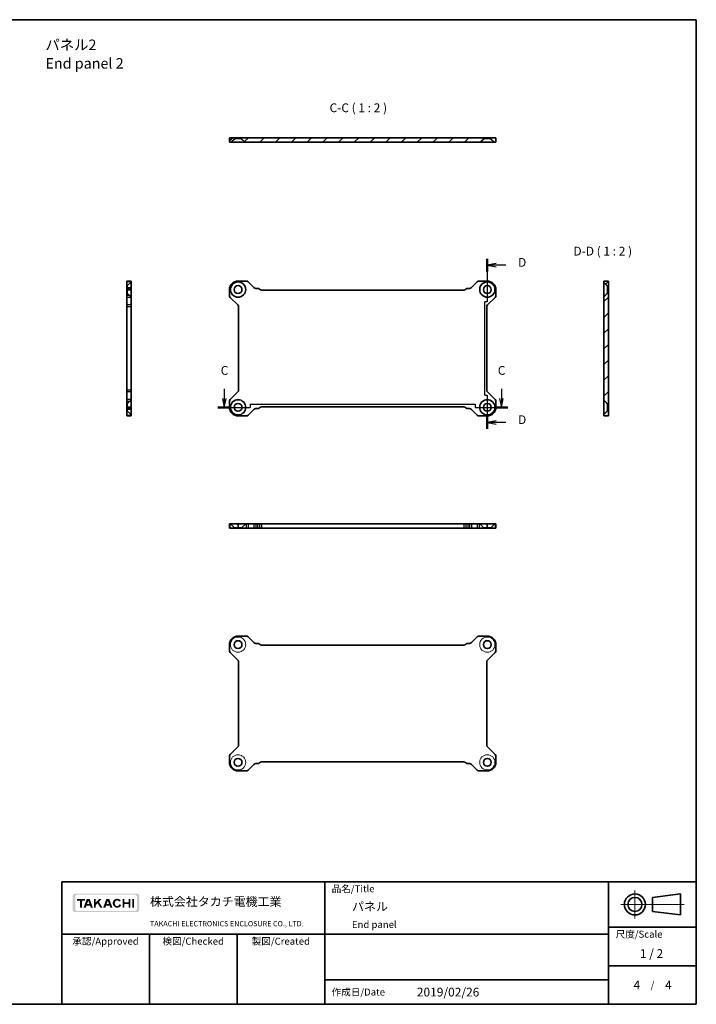
# Model space of a CAD drawing. Units: millimetres. Extents: x 36 to 4172, y 20 to 863.
# Drawn here: x 3786 to 4172, y 20 to 582 of the extents above; entities that cross this region are included whole.
import ezdxf
from ezdxf.enums import TextEntityAlignment as Align

# ---------------------------------------------------------------- set-up
doc = ezdxf.new("R2010")
doc.units = ezdxf.units.MM
doc.header["$LTSCALE"] = 2.5
for name, color, linetype, lineweight in [('Border (ISO)', 7, 'Continuous', 35), ('Hatch (ISO)', 1, 'Continuous', 18), ('Hidden (ISO)', 7, 'Continuous', 18), ('Hidden Narrow (ISO)', 7, 'Continuous', 18), ('Section Line (ISO)', 7, 'Continuous', 25), ('Symbol (ISO)', 7, 'Continuous', 18), ('Title (ISO)', 7, 'Continuous', 35), ('Visible (ISO)', 7, 'Continuous', 35), ('Visible Narrow (ISO)', 7, 'Continuous', 25)]:
    doc.layers.add(name, color=color, linetype=linetype, lineweight=lineweight)
doc.styles.add('Note Text (TK)', font='txt')
doc.styles.add('文字スタイル67', font='arial.ttf')
pattern_1 = [(45, (3360.75, 4.000000000000113), (-4.490128060534576, 4.490128060534576), [])]

# ---------------------------------------------------------------- blocks, each defined once
blk = doc.blocks.new('図面枠 tk図枠')
at = {"layer": 'Border (ISO)'}
for p, q in [((14.49999999999999, 289), (405.4999999999999, 289)), ((14.49999999999999, 289), (14.50000000000001, 8.000000000000007)), ((405.4999999999999, 289), (405.4999999999999, 8.000000000000007)), ((14.50000000000001, 8.000000000000007), (405.4999999999999, 8.000000000000007))]:
    blk.add_line(p, q, dxfattribs=at)
blk = doc.blocks.new('表題欄 tk表題欄')
at = {"layer": 'Hatch (ISO)'}
h = blk.add_hatch(color=256, dxfattribs=at)
edge = h.paths.add_edge_path(flags=0)
edge.add_arc((95.57537688673352, 236.2990653650367), 0.5958259999999996, 269.9999999999897, 360)
edge.add_line((96.17120288673351, 236.2990653650368), (96.17120288673348, 239.7107813650365))
edge.add_arc((95.5753768867335, 239.7107813650366), 0.5958259999999996, 0, 90.0000000000068)
edge.add_line((95.57537688673342, 240.3066073650366), (79.13710888673356, 240.3066073650366))
edge.add_arc((79.13710888673353, 239.7107813650366), 0.5958259999999996, 89.99999999999744, 180)
edge.add_line((78.54128288673353, 239.7107813650365), (78.54128288673331, 236.2990653650368))
edge.add_arc((79.13710888673332, 236.2990653650365), 0.5958259999999996, 180, 270.0000000000231)
edge.add_line((79.13710888673356, 235.7032393650365), (95.57537688673342, 235.7032393650367))
edge = h.paths.add_edge_path()
edge.add_line((77.83935088673357, 239.9556413650366), (77.83935088673357, 236.0542053650368))
edge.add_arc((78.54128288673346, 236.0542053650367), 0.7019319999998935, 180, 270.0000000000087)
edge.add_line((78.54128288673357, 235.3522733650368), (96.17120288673352, 235.3522733650368))
edge.add_arc((96.17120288673351, 236.0542053650367), 0.7019319999998921, 270, 360)
edge.add_line((96.8731348867334, 236.0542053650368), (96.87313488673352, 239.9556413650366))
edge.add_arc((96.1712028867336, 239.9556413650367), 0.7019319999998921, 0, 90.00000000000873)
edge.add_line((96.17120288673348, 240.6575733650367), (78.54128288673357, 240.6575733650366))
edge.add_arc((78.54128288673357, 239.9556413650366), 0.7019319999999984, 90, 180)
for points in [[(79.07181288673355, 239.1476033650369), (79.07181288673355, 238.6578833650367), (79.92066088673353, 238.6578833650367), (79.92066088673353, 236.6581933650368), (80.50832488673353, 236.6581933650368), (80.50832488673353, 238.6578833650367), (81.35717288673355, 238.6578833650367), (81.35717288673355, 239.1476033650369)], [(85.68407849525303, 236.6581933650368), (84.9434673993943, 237.8918698287545), (84.41792288673358, 237.3246628822781), (84.41792288673358, 236.6581933650368), (83.89555488673355, 236.6581933650368), (83.89555488673355, 239.1476033650369), (84.41792288673358, 239.1476033650369), (84.41792288673358, 238.0993979968839), (85.38913556809511, 239.1476033650369), (86.10696490847272, 239.1476033650369), (85.31925422435492, 238.2974470774499), (86.30334488673353, 236.6581933650368)], [(92.09142939614459, 239.1476033650369), (92.09142939614459, 236.6581933650368), (92.60971639614465, 236.6581933650368), (92.60971639614465, 237.6580383650368), (93.76872039614462, 237.6580383650368), (93.76872039614462, 236.6581933650368), (94.28700739614459, 236.6581933650368), (94.28700739614459, 239.1476033650369), (93.76872039614462, 239.1476033650369), (93.76872039614462, 238.1477583650367), (92.60971639614465, 238.1477583650367), (92.60971639614465, 239.1476033650369)], [(94.84202339614467, 239.1476033650369), (94.84202339614467, 236.6581933650368), (95.36439139614473, 236.6581933650368), (95.36439139614473, 239.1476033650369)]]:
    blk.add_hatch(color=256, dxfattribs=at).paths.add_polyline_path(points)
h = blk.add_hatch(color=256, dxfattribs=at)
h.paths.add_polyline_path([(82.59020695886475, 237.7110913650368), (81.95242681460243, 237.7110913650368), (82.27131688673356, 238.5794973650367)], flags=0)
h.paths.add_polyline_path([(82.77903014574996, 237.1968853650368), (81.76360362771717, 237.1968853650368), (81.56578886050404, 236.6581933650368), (80.94907288673355, 236.6581933650368), (81.86321688673357, 239.1476033650369), (82.67941688673353, 239.1476033650369), (83.59356088673351, 236.6581933650368), (82.97684491296302, 236.6581933650368)])
h = blk.add_hatch(color=256, dxfattribs=at)
h.paths.add_polyline_path([(87.52707281460246, 237.7110913650368), (88.16485295886469, 237.7110913650368), (87.84596288673359, 238.5794973650367)], flags=0)
h.paths.add_polyline_path([(87.14043486050403, 236.6581933650368), (87.3382496277172, 237.1968853650368), (88.35367614574989, 237.1968853650368), (88.551490912963, 236.6581933650368), (89.16820688673343, 236.6581933650368), (88.25406288673352, 239.1476033650369), (87.43786288673356, 239.1476033650369), (86.52371888673358, 236.6581933650368)])
h = blk.add_hatch(color=256, dxfattribs=at)
edge = h.paths.add_edge_path()
edge.add_arc((90.52309888673334, 237.9028983650369), 1.273272000000011, 38.55054079078439, 336.5820184016556)
edge.add_line((91.69149139614446, 237.3968543650369), (91.17255542714857, 237.6216113977801))
edge.add_ellipse((90.52309888673352, 237.9028983650369), major_axis=(0, -0.7998759999999119), ratio=0.8673469387756529, start_angle=128.5505407907963, end_angle=426.582018401653, ccw=False)
edge.add_line((91.09381514418376, 238.3576891122095), (91.51887237036831, 238.6964075050431))
at = {"layer": 'Title (ISO)'}
for p, q in [((74.70882392282105, 244.052739026017), (255.7088239228211, 244.052739026017)), ((74.70882392282105, 209.052739026017), (74.70882392282105, 244.052739026017)), ((149.7088239228211, 244.052739026017), (149.7088239228211, 209.052739026017)), ((230.7088239228211, 244.052739026017), (230.7088239228211, 209.052739026017)), ((255.7088239228211, 244.052739026017), (255.7088239228211, 209.052739026017)), ((243.2088239228211, 239.552739026017), (251.2088239228211, 240.5527390260171)), ((243.2088239228211, 239.552739026017), (243.2088239228211, 235.552739026017)), ((251.2088239228211, 234.552739026017), (251.2088239228211, 240.5527390260171)), ((243.2088239228211, 235.552739026017), (251.2088239228211, 234.552739026017)), ((230.7088239228211, 231.052739026017), (255.7088239228211, 231.052739026017)), ((74.70882392282105, 229.052739026017), (230.7088239228211, 229.052739026017)), ((99.70882392282108, 229.052739026017), (99.70882392282108, 209.052739026017)), ((124.708823922821, 229.052739026017), (124.708823922821, 209.052739026017)), ((230.7088239228211, 220.052739026017), (255.7088239228211, 220.052739026017)), ((149.7088239228211, 216.052739026017), (230.7088239228211, 216.052739026017)), ((255.7088239228211, 209.052739026017), (74.70882392282105, 209.052739026017))]:
    blk.add_line(p, q, dxfattribs=at)
at = {"layer": 'Title (ISO)', "color": 4, "linetype": 'Continuous', "lineweight": 18}
for p, q in [((238.2088239228211, 241.552739026017), (238.2088239228211, 233.552739026017)), ((252.2088239228211, 237.552739026017), (234.2088239228211, 237.552739026017))]:
    blk.add_line(p, q, dxfattribs=at)
at = {"layer": 'Title (ISO)'}
for radius in [3, 2]:
    blk.add_circle((238.2088239228211, 237.552739026017), radius, dxfattribs=at)
at = {"layer": 'Title (ISO)', "color": 1, "char_height": 2.000000029802322, "line_spacing_factor": 1.5, "style": 'Note Text (TK)'}
for s, insert, attachment_point in [('\\fＭＳ Ｐゴシック|b0|i0;\\H2.0000;品名/Title', (151.708823922821, 242.052739026017), 4), ('\\fＭＳ Ｐゴシック|b0|i0;\\H2.0000;承認/Approved', (87.20882392282108, 227.052739026017), 5), ('\\fＭＳ Ｐゴシック|b0|i0;\\H2.0000;検図/Checked', (112.208823922821, 227.052739026017), 5), ('\\fＭＳ Ｐゴシック|b0|i0;\\H2.0000;製図/Created', (137.2088239228211, 227.052739026017), 5), ('\\fＭＳ Ｐゴシック|b0|i0;\\H2.0000;尺度/Scale', (232.7088239228211, 229.052739026017), 4), ('\\fＭＳ Ｐゴシック|b0|i0;\\H2.0000;作成日/Date', (151.708823922821, 212.552739026017), 4)]:
    blk.add_mtext(s, dxfattribs=dict(at, insert=insert, attachment_point=attachment_point))
at = {"layer": 'Title (ISO)', "color": 7, "line_spacing_factor": 1.5, "style": 'Note Text (TK)'}
for s, insert, char_height, attachment_point in [('株式会社タカチ電機工業', (99.87313488673345, 238.052739026017), 2.5, 4), ('\\fArial|b0|i0;\\H1.4986;TAKACHI ELECTRONICS ENCLOSURE CO., LTD.', (99.87313488673342, 232.052739026017), 1.49859994649887, 4), ('\\fＭＳ Ｐゴシック|b0|i0;\\H2.0000;/', (243.2088239228211, 214.552739026017), 2.000000029802322, 5)]:
    blk.add_mtext(s, dxfattribs=dict(at, insert=insert, char_height=char_height, attachment_point=attachment_point))
at = {"layer": 'Title (ISO)', "color": 7}
for tag, p, height, style in [('<品名>_001', (157.5383693773665, 235.7459208441988), 2.5, 'Note Text (TK)'), ('<Title>_001', (157.4850858567313, 230.5520568828656), 2.000000029802322, '文字スタイル67'), ('<尺度>_001', (237.9957557410029, 222.2814322078352), 2.5, 'Note Text (TK)'), ('作成日_001', (175.6108125591847, 211.2814322078352), 2.5, 'Note Text (TK)'), ('<ページ_No.>_001', (237.9488807410029, 213.302739026017), 2.5, 'Note Text (TK)'), ('<総ページ数>_001', (246.7926307410029, 213.302739026017), 2.5, 'Note Text (TK)')]:
    blk.add_attdef(tag, p, '', height=height, dxfattribs=dict(at, style=style))
at = {"layer": 'Title (ISO)', "color": 7, "style": 'Note Text (TK)'}
blk.add_attdef('<承認>', text='', height=2.5, dxfattribs=at).set_placement((87.20882392282108, 217.052739026017), align=Align.MIDDLE_CENTER)
blk = doc.blocks.new('2dTransSection22')
at = {"layer": 'Section Line (ISO)', "linetype": 'Continuous'}
for p, q in [((270.8666044370811, 184.5668382691389), (270.8666044370819, 181.7449630973453)), ((349.9031265542478, 184.5668382691593), (349.9031265542485, 181.7449630973657)), ((270.3666044370818, 181.7449630973452), (270.8666044370825, 179.2449630973453)), ((270.8666044370819, 181.7449630973453), (270.8666044370825, 179.2449630973453)), ((270.8666044370825, 179.2449630973453), (271.3666044370818, 181.7449630973454)), ((278.2888488853823, 180.1206990286357), (278.2888488853823, 179.2449630973448)), ((278.2888488853823, 180.1206990286357), (342.3888488853836, 180.1206990286357)), ((342.3888488853836, 180.1206990286523), (342.3888488853836, 179.2449630973448)), ((349.4031265542485, 181.7449630973656), (349.9031265542492, 179.2449630973657)), ((349.9031265542485, 181.7449630973657), (349.9031265542492, 179.2449630973657)), ((349.9031265542492, 179.2449630973657), (350.4031265542485, 181.7449630973658)), ((269.0438715043265, 179.2449630973448), (278.2888488853823, 179.2449630973472)), ((342.3888488853836, 179.2449630973638), (351.7258594870052, 179.2449630973662))]:
    blk.add_line(p, q, dxfattribs=at)
at = {"layer": 'Section Line (ISO)', "linetype": 'Continuous', "lineweight": 50}
for p, q in [((269.0438715043265, 179.2449630973448), (272.6893373698386, 179.2449630973458)), ((348.0803936214932, 179.2449630973652), (351.7258594870052, 179.2449630973662))]:
    blk.add_line(p, q, dxfattribs=at)
at = {"layer": 'Section Line (ISO)', "char_height": 2.5, "attachment_point": 7, "style": 'Note Text (TK)'}
for insert in [(269.847914924157, 187.7449630973453), (348.8844370413237, 187.7449630973657)]:
    blk.add_mtext('C', dxfattribs=dict(at, insert=insert))
blk = doc.blocks.new('2dTransSection33')
at = {"layer": 'Section Line (ISO)', "linetype": 'Continuous'}
for p, q in [((345.1770345669806, 220.7444776207347), (345.1770345669838, 208.4692271660562)), ((347.6770345669809, 219.4387256909114), (345.1770345669811, 218.9387256909108)), ((347.6770345669811, 218.9387256909114), (345.1770345669811, 218.9387256909108)), ((345.1770345669811, 218.9387256909108), (347.6770345669811, 218.4387256909115)), ((350.4931177145684, 218.9387256909122), (347.6770345669811, 218.9387256909114)), ((344.4652202486011, 181.8692271660563), (344.4652202486011, 208.4692271660562)), ((345.1770345669932, 208.4692271660562), (344.4652202486011, 208.4692271660562)), ((344.4652202486011, 181.8692271660563), (345.1770345669932, 181.8692271660563)), ((345.1770345669907, 181.8692271660563), (345.1770345669932, 172.2409428839037)), ((347.6770345669925, 174.5466948137283), (345.1770345669927, 174.0466948137276)), ((347.6770345669927, 174.0466948137283), (345.1770345669927, 174.0466948137276)), ((345.1770345669927, 174.0466948137276), (347.6770345669927, 173.5466948137283)), ((350.49311771458, 174.046694813729), (347.6770345669927, 174.0466948137283))]:
    blk.add_line(p, q, dxfattribs=at)
at = {"layer": 'Section Line (ISO)', "linetype": 'Continuous', "lineweight": 50}
for p, q in [((345.1770345669806, 220.7444776207347), (345.1770345669816, 217.1329737610868)), ((345.1770345669922, 175.8524467435516), (345.1770345669932, 172.2409428839037))]:
    blk.add_line(p, q, dxfattribs=at)
at = {"layer": 'Section Line (ISO)', "char_height": 2.5, "attachment_point": 7, "style": 'Note Text (TK)'}
for insert in [(353.9490352633027, 217.7106554504452), (353.9490352633145, 172.818624573262)]:
    blk.add_mtext('D', dxfattribs=dict(at, insert=insert))

msp = doc.modelspace()

# ---------------------------------------------------------------- hatches: boundary and pattern name
at = {"layer": 'Hatch (ISO)'}
h = msp.add_hatch(dxfattribs=at)
h.set_pattern_fill('ANSI31', color=256, scale=50.8, style=0)
h.set_pattern_definition(pattern_1)
edge = h.paths.add_edge_path()
edge.add_spline(control_points=[(4048.545883320698, 512.147865262523), (4050.239367430097, 513.6980122734896), (4051.115307486683, 514.2478652625236)], knot_values=[0, 0, 0, 0.3321233543378587, 0.3321233543378587, 0.3321233543378587], weights=[1, 1.085648797469023, 1], degree=2, periodic=0)
edge.add_line((4051.115307486683, 514.2478652625236), (4051.115307486683, 514.6478652625236))
edge.add_line((4051.115307486683, 514.6478652625237), (3911.740088054815, 514.6478652624876))
edge.add_line((3911.740088054815, 514.6478652624876), (3911.740088054815, 514.2478652624876))
edge.add_spline(control_points=[(3911.740088054815, 514.2478652624877), (3912.616028111391, 513.6980122734418), (3914.309512220771, 512.1478652624883)], knot_values=[0, 0, 0, 0.3321233543355522, 0.3321233543355522, 0.3321233543355522], weights=[1, 1.085648797464515, 1], degree=2, periodic=0)
edge.add_line((3914.309512220771, 512.1478652624883), (4048.545883320698, 512.147865262523))
edge = h.paths.add_edge_path()
edge.add_line((3905.427697770726, 514.647865262486), (3905.427697770727, 512.1478652624861))
edge.add_line((3905.427697770727, 512.1478652624861), (3906.34588332068, 512.1478652624863))
edge.add_spline(control_points=[(3906.34588332068, 512.1478652624863), (3908.039367430059, 513.6980122734406), (3908.915307486635, 514.2478652624869)], knot_values=[0, 0, 0, 0.3321233543355517, 0.3321233543355517, 0.3321233543355517], weights=[1, 1.085648797461369, 1], degree=2, periodic=0)
edge.add_line((3908.915307486635, 514.2478652624869), (3908.915307486635, 514.6478652624868))
edge.add_line((3908.915307486635, 514.6478652624868), (3905.427697770726, 514.647865262486))
edge = h.paths.add_edge_path()
edge.add_line((4057.427697770727, 512.1478652625253), (4057.427697770727, 514.6478652625253))
edge.add_line((4057.427697770727, 514.6478652625253), (4053.940088054771, 514.6478652625244))
edge.add_line((4053.940088054771, 514.6478652625244), (4053.940088054771, 514.2478652625244))
edge.add_spline(control_points=[(4053.940088054771, 514.2478652625244), (4054.816028111356, 513.6980122734906), (4056.509512220756, 512.1478652625251)], knot_values=[0, 0, 0, 0.3321233543378586, 0.3321233543378586, 0.3321233543378586], weights=[1, 1.085648797467373, 1], degree=2, periodic=0)
edge.add_line((4056.509512220756, 512.1478652625251), (4057.427697770727, 512.1478652625253))
h = msp.add_hatch(dxfattribs=at)
h.set_pattern_fill('ANSI31', color=256, scale=50.8, style=0)
h.set_pattern_definition(pattern_1)
edge = h.paths.add_edge_path()
edge.add_spline(control_points=[(4119.072658613862, 364.8489021793274), (4120.547498777243, 363.2881100347256), (4121.172658613863, 362.4808037530355)], knot_values=[0, 0, 0, 0.3165911640635205, 0.3165911640635205, 0.3165911640635205], weights=[1, 1.071336677579887, 1], degree=2, periodic=0)
edge.add_line((4121.172658613863, 362.4808037530355), (4121.572658613863, 362.4808037530355))
edge.add_line((4121.572658613863, 362.4808037530355), (4121.572658613863, 426.196104911239))
edge.add_line((4121.572658613863, 426.196104911239), (4121.172658613863, 426.196104911239))
edge.add_spline(control_points=[(4121.172658613863, 426.1961049112392), (4120.547498777244, 425.388798629546), (4119.072658613862, 423.8280064849389)], knot_values=[0, 0, 0, 0.3165911640641684, 0.3165911640641684, 0.3165911640641684], weights=[1, 1.07133667757686, 1], degree=2, periodic=0)
edge.add_line((4119.072658613862, 423.8280064849389), (4119.072658613862, 364.8489021793274))
edge = h.paths.add_edge_path()
edge.add_line((4119.072658613862, 355.838454332131), (4121.572658613863, 355.838454332131))
edge.add_line((4121.572658613863, 355.838454332131), (4121.572658613863, 358.9961049112252))
edge.add_line((4121.572658613863, 358.9961049112252), (4121.172658613863, 358.9961049112252))
edge.add_spline(control_points=[(4121.172658613863, 358.9961049112252), (4120.547498777243, 358.188798629535), (4119.072658613862, 356.6280064849332)], knot_values=[0, 0, 0, 0.3165911640635346, 0.3165911640635346, 0.3165911640635346], weights=[1, 1.071336677575508, 1], degree=2, periodic=0)
edge.add_line((4119.072658613862, 356.6280064849332), (4119.072658613862, 355.838454332131))
edge = h.paths.add_edge_path()
edge.add_line((4121.572658613863, 432.8384543321308), (4119.072658613862, 432.8384543321308))
edge.add_line((4119.072658613862, 432.8384543321308), (4119.072658613862, 432.0489021793214))
edge.add_spline(control_points=[(4119.072658613862, 432.0489021793213), (4120.547498777244, 430.4881100347141), (4121.172658613863, 429.680803753021)], knot_values=[0, 0, 0, 0.3165911640641528, 0.3165911640641528, 0.3165911640641528], weights=[1, 1.071336677574255, 1], degree=2, periodic=0)
edge.add_line((4121.172658613863, 429.680803753021), (4121.572658613863, 429.6808037530212))
edge.add_line((4121.572658613863, 429.6808037530212), (4121.572658613863, 432.8384543321308))

# ---------------------------------------------------------------- linework, layer by layer
at = {"layer": 'Hidden (ISO)'}
for p, q in [((3846.814822350764, 430.1884543321127), (3847.214822350764, 430.1884543321127)), ((3849.314822350767, 428.6384543321128), (3846.814822350767, 428.6384543321128)), ((3849.314822350768, 427.6384543321126), (3846.814822350768, 427.6384543321126)), ((3847.214822350764, 430.1884543321127), (3849.314822350764, 432.2884543321126)), ((3847.214822350764, 425.6884543321127), (3847.214822350764, 430.1884543321127)), ((3846.814822350764, 425.6884543321127), (3847.214822350764, 425.6884543321127)), ((3847.214822350764, 425.6884543321127), (3849.314822350764, 423.5884543321127)), ((3846.814822350764, 362.9884543321131), (3847.214822350764, 362.9884543321131)), ((3849.314822350768, 361.038454332113), (3846.814822350768, 361.038454332113)), ((3849.314822350767, 360.0384543321133), (3846.814822350767, 360.0384543321133)), ((3847.214822350764, 362.9884543321131), (3849.314822350764, 365.088454332113)), ((3847.214822350764, 358.488454332113), (3847.214822350764, 362.9884543321131)), ((3846.814822350764, 358.488454332113), (3847.214822350764, 358.488454332113)), ((3847.214822350764, 358.488454332113), (3849.314822350764, 356.3884543321131)), ((3908.077697770734, 292.1717954723156), (3905.977697770734, 294.2717954723157)), ((3910.627697770734, 294.2717954723187), (3910.627697770734, 291.7717954723187)), ((3912.577697770734, 292.1717954723156), (3914.677697770734, 294.2717954723157)), ((4050.277697770736, 292.1717954723156), (4048.177697770736, 294.2717954723157)), ((4052.227697770736, 294.2717954723187), (4052.227697770736, 291.7717954723187)), ((4054.777697770736, 292.1717954723156), (4056.877697770736, 294.2717954723157)), ((3912.577697770734, 292.1717954723158), (3908.077697770734, 292.1717954723158)), ((3908.077697770734, 291.7717954723158), (3908.077697770734, 292.1717954723158)), ((3912.577697770734, 291.7717954723158), (3912.577697770734, 292.1717954723158)), ((4054.777697770736, 292.1717954723158), (4050.277697770736, 292.1717954723158)), ((4050.277697770736, 291.7717954723157), (4050.277697770736, 292.1717954723158)), ((4054.777697770736, 291.7717954723157), (4054.777697770736, 292.1717954723158))]:
    msp.add_line(p, q, dxfattribs=at)
for centre in [(3910.327697770704, 225.3007715905326), (4052.527697770706, 225.3007715905328), (3910.327697770704, 158.1007715905329), (4052.527697770706, 158.100771590533)]:
    msp.add_circle(centre, 4.349999999999999, dxfattribs=at)
at = {"layer": 'Hidden Narrow (ISO)'}
for p, q in [((3849.314822350765, 432.3991145038924), (3846.814822350765, 432.3991145038924)), ((3849.314822350767, 429.0777941603329), (3846.814822350767, 429.0777941603329)), ((3849.314822350768, 428.1384543321128), (3846.814822350768, 428.1384543321128)), ((3849.314822350768, 360.5384543321132), (3846.814822350768, 360.5384543321132)), ((3849.314822350767, 359.5991145038933), (3846.814822350767, 359.5991145038933)), ((3849.314822350765, 356.2777941603332), (3846.814822350765, 356.2777941603332)), ((3905.867037598956, 294.2717954723171), (3905.867037598956, 291.7717954723171)), ((3910.188357942514, 294.2717954723183), (3910.188357942514, 291.7717954723183)), ((4052.667037598957, 294.2717954723183), (4052.667037598957, 291.7717954723183)), ((4056.988357942514, 294.2717954723171), (4056.988357942514, 291.7717954723171))]:
    msp.add_line(p, q, dxfattribs=at)
at = {"layer": 'Visible (ISO)'}
for p, q in [((4057.427697770727, 514.6478652625254), (3905.427697770727, 514.6478652624807)), ((3905.427697770726, 514.647865262486), (3905.427697770727, 512.1478652624861)), ((3905.427697770727, 512.1478652624689), (4057.427697770727, 512.1478652625254)), ((3908.915307486635, 514.247865262487), (3908.915307486635, 514.647865262487)), ((3908.915307486634, 514.247865262487), (3911.740088054814, 514.2478652624877)), ((3911.740088054815, 514.6478652624876), (3911.740088054815, 514.2478652624877)), ((4051.115307486683, 514.2478652625236), (4051.115307486683, 514.6478652625237)), ((4051.115307486682, 514.2478652625236), (4053.94008805477, 514.2478652625244)), ((4053.940088054771, 514.6478652625244), (4053.940088054771, 514.2478652625244)), ((4057.427697770727, 512.1478652625254), (4057.427697770727, 514.6478652625254)), ((3849.314822350764, 432.838454332113), (3846.814822350764, 432.838454332113)), ((3846.814822350764, 432.8384543321128), (3846.814822350744, 355.8384543321132)), ((3849.314822350764, 432.8384543321128), (3849.314822350744, 355.8384543321132)), ((3910.427697770765, 432.838454332113), (3914.98075207728, 432.8384543321127)), ((4047.87464346425, 432.8384543321128), (4052.427697770767, 432.8384543321128)), ((4121.572658613863, 432.8384543321308), (4119.072658613862, 432.8384543321308)), ((4119.072658613862, 432.8384543321308), (4119.072658613862, 355.838454332131)), ((4121.572658613863, 355.838454332131), (4121.572658613863, 432.8384543321308)), ((3905.427697770767, 424.5355106069589), (3905.427697770767, 427.8384543321128)), ((3916.041412249061, 432.3991145038924), (3919.36273259262, 429.0777941603329)), ((3920.4233927644, 428.6384543321128), (3921.473680600835, 428.638454332113)), ((3923.709748578334, 427.6384543321126), (4039.145646963197, 427.6384543321126)), ((4041.381714940698, 428.638454332113), (4042.432002777132, 428.6384543321128)), ((4043.492662948912, 429.077794160333), (4046.81398329247, 432.3991145038925)), ((4057.427697770765, 427.8384543321128), (4057.427697770766, 424.5355106069589)), ((4121.172658613863, 429.6808037530212), (4121.572658613863, 429.6808037530212)), ((4121.172658613863, 429.6808037530211), (4121.172658613863, 426.1961049112389)), ((3910.188357942545, 419.1535300916227), (3905.867037598987, 423.4748504351789)), ((4056.988357942544, 423.4748504351789), (4052.667037598987, 419.1535300916227)), ((4121.572658613863, 426.196104911239), (4121.172658613863, 426.196104911239)), ((3910.627697770765, 370.5840387443827), (3910.627697770765, 418.0928699198426)), ((4052.227697770766, 418.0928699198426), (4052.227697770766, 370.5840387443827)), ((3905.867037598986, 365.2020582290465), (3910.188357942545, 369.5233785726027)), ((4052.667037598988, 369.5233785726027), (4056.988357942545, 365.2020582290465)), ((3905.427697770765, 360.8384543321132), (3905.427697770766, 364.1413980572665)), ((3921.473680600836, 360.0384543321131), (3920.423392764402, 360.0384543321133)), ((4039.145646963197, 361.0384543321128), (3923.709748578334, 361.038454332113)), ((4042.432002777131, 360.0384543321131), (4041.381714940697, 360.0384543321131)), ((4057.427697770766, 364.1413980572665), (4057.427697770767, 360.8384543321132)), ((4121.172658613863, 362.4808037530355), (4121.572658613863, 362.4808037530355)), ((4121.172658613863, 362.4808037530353), (4121.172658613863, 358.9961049112252)), ((3849.314822350764, 355.8384543321131), (3846.814822350764, 355.8384543321131)), ((3914.98075207728, 355.8384543321133), (3910.427697770765, 355.8384543321131)), ((3919.362732592622, 359.5991145038933), (3916.041412249061, 356.2777941603332)), ((4046.81398329247, 356.2777941603332), (4043.49266294891, 359.5991145038932)), ((4052.427697770767, 355.8384543321131), (4047.87464346425, 355.8384543321131)), ((4119.072658613862, 355.838454332131), (4121.572658613863, 355.838454332131)), ((4121.572658613863, 358.9961049112252), (4121.172658613863, 358.9961049112252)), ((3905.427697770734, 294.2717954723158), (3905.427697770734, 291.7717954723158)), ((3905.427697770734, 294.2717954722708), (4057.427697770736, 294.2717954723158)), ((4057.427697770736, 294.2717954723158), (4057.427697770736, 291.7717954723158)), ((3905.427697770734, 291.7717954722708), (4057.427697770736, 291.7717954723158)), ((3905.427697770704, 225.200771590531), (3905.427697770705, 221.8978278653776)), ((3914.98075207722, 230.2007715905308), (3910.427697770704, 230.200771590531)), ((3919.362732592561, 226.4401114187508), (3916.041412249001, 229.761431762311)), ((3921.473680600775, 226.000771590531), (3920.423392764341, 226.0007715905309)), ((4039.145646963135, 225.0007715905312), (3923.709748578274, 225.0007715905312)), ((4042.432002777069, 226.000771590531), (4041.381714940636, 226.0007715905309)), ((4046.81398329241, 229.761431762311), (4043.492662948849, 226.4401114187509)), ((4052.427697770705, 230.200771590531), (4047.874643464189, 230.200771590531)), ((4057.427697770704, 221.8978278653776), (4057.427697770705, 225.200771590531)), ((3905.867037598925, 220.8371676935976), (3910.188357942484, 216.5158473500414)), ((4052.667037598927, 216.5158473500414), (4056.988357942484, 220.8371676935976)), ((3910.627697770704, 215.4551871782615), (3910.627697770704, 167.9463560028015)), ((4052.227697770706, 167.9463560028015), (4052.227697770706, 215.4551871782615)), ((3910.188357942484, 166.8856958310215), (3905.867037598926, 162.5643754874652)), ((4056.988357942484, 162.5643754874652), (4052.667037598926, 166.8856958310215)), ((3905.427697770706, 161.5037153156852), (3905.427697770706, 158.2007715905312)), ((3920.42339276434, 157.4007715905312), (3921.473680600774, 157.4007715905311)), ((3923.709748578274, 158.4007715905315), (4039.145646963135, 158.4007715905316)), ((4041.381714940636, 157.4007715905311), (4042.432002777071, 157.4007715905313)), ((4057.427697770704, 158.2007715905312), (4057.427697770704, 161.5037153156852)), ((3910.427697770704, 153.200771590531), (3914.98075207722, 153.2007715905314)), ((3916.041412249, 153.6401114187517), (3919.362732592559, 156.9614317623111)), ((4043.492662948851, 156.9614317623111), (4046.81398329241, 153.6401114187516)), ((4047.874643464189, 153.2007715905313), (4052.427697770705, 153.2007715905312))]:
    msp.add_line(p, q, dxfattribs=at)
for centre, radius in [((3910.327697770764, 427.9384543321127), 4.349999999999999), ((3910.327697770764, 427.9384543321127), 2.25), ((4052.527697770766, 427.9384543321126), 4.349999999999999), ((4052.527697770766, 427.9384543321126), 2.25), ((3910.327697770764, 360.738454332113), 4.349999999999999), ((3910.327697770764, 360.738454332113), 2.25), ((4052.527697770766, 360.7384543321128), 4.349999999999999), ((4052.527697770766, 360.7384543321128), 2.25), ((3910.327697770704, 225.3007715905311), 2.25), ((4052.527697770706, 225.3007715905313), 2.250000000000001), ((3910.327697770704, 158.1007715905314), 2.25), ((4052.527697770706, 158.1007715905315), 2.250000000000001)]:
    msp.add_circle(centre, radius, dxfattribs=at)
for centre, radius, start, end in [((3910.427697770765, 427.8384543321142), 4.999999999998578, 90, 180), ((3914.98075207728, 431.3384543321129), 1.499999999999808, 44.99999999999078, 90), ((4047.87464346425, 431.3384543321132), 1.499999999999557, 90, 135.0000000000092), ((4052.427697770766, 427.8384543321139), 4.999999999998969, 0, 90), ((3920.423392764399, 430.1384543321119), 1.499999999999092, 224.9999999999908, 270), ((3921.473680600835, 427.1384543321131), 1.499999999999879, 41.81031489577401, 90), ((3923.709748578334, 429.1384543321126), 1.49999999999983, 221.8103148957886, 270), ((4039.145646963197, 429.1384543321126), 1.500000000000021, 270, 318.1896851042115), ((4041.381714940697, 427.1384543321134), 1.499999999999734, 89.99999999994789, 138.189685104226), ((4042.432002777132, 430.1384543321122), 1.499999999999381, 269.9999999999479, 315.0000000000092), ((3906.927697770765, 424.5355106069578), 1.4999999999981, 180, 225.000000000046), ((4055.927697770764, 424.5355106069604), 1.500000000001477, 314.999999999954, 0), ((3909.127697770765, 418.0928699198423), 1.500000000000909, 0, 44.99999999999078), ((4053.727697770767, 418.0928699198425), 1.500000000000637, 135.0000000000092, 180), ((3909.127697770767, 370.5840387443816), 1.499999999998062, 314.999999999954, 0), ((4053.727697770768, 370.5840387443843), 1.500000000001762, 180, 225.000000000046), ((3906.927697770765, 364.1413980572665), 1.499999999999772, 134.9999999999954, 180), ((3910.427697770765, 360.8384543321132), 5.000000000000035, 180, 270), ((3920.423392764402, 358.5384543321128), 1.500000000000483, 90, 134.9999999999539), ((3921.473680600835, 361.5384543321133), 1.499999999999996, 270, 318.1896851042066), ((3923.709748578334, 359.5384543321123), 1.500000000000696, 90, 138.1896851042017), ((4039.145646963197, 359.5384543321129), 1.50000000000002, 41.81031489579343, 90), ((4041.381714940697, 361.5384543321143), 1.500000000001051, 221.8103148957934, 270), ((4042.432002777131, 358.5384543321132), 1.499999999999821, 45.0000000000046, 90), ((4052.427697770767, 360.8384543321132), 5, 270, 0), ((4055.927697770766, 364.1413980572665), 1.499999999999795, 0, 45.0000000000046), ((3914.98075207728, 357.3384543321157), 1.500000000002408, 270, 314.9999999999401), ((4047.87464346425, 357.3384543321144), 1.500000000001264, 225.000000000046, 270), ((3910.427697770704, 225.200771590531), 5.000000000000035, 90, 180), ((3914.98075207722, 228.7007715905285), 1.500000000002408, 45.00000000005988, 90), ((3920.423392764341, 227.5007715905314), 1.500000000000483, 225.000000000046, 270), ((3921.473680600774, 224.5007715905308), 1.499999999999996, 41.81031489579343, 90), ((3923.709748578274, 226.5007715905318), 1.500000000000696, 221.8103148957983, 270), ((4039.145646963135, 226.5007715905313), 1.50000000000002, 270, 318.1896851042066), ((4041.381714940636, 224.5007715905299), 1.500000000001051, 90, 138.1896851042065), ((4042.432002777069, 227.5007715905308), 1.499999999999821, 270, 314.9999999999954), ((4047.874643464189, 228.7007715905297), 1.500000000001264, 90, 134.9999999999539), ((4052.427697770705, 225.2007715905311), 5, 0, 90), ((3906.927697770705, 221.8978278653776), 1.499999999999772, 180, 225.0000000000046), ((4055.927697770704, 221.8978278653776), 1.499999999999795, 314.9999999999954, 0), ((3909.127697770706, 215.4551871782625), 1.499999999998062, 0, 45.00000000004606), ((4053.727697770707, 215.4551871782599), 1.500000000001762, 134.9999999999539, 180), ((3909.127697770703, 167.9463560028018), 1.500000000000909, 315.0000000000138, 0), ((4053.727697770707, 167.9463560028016), 1.500000000000637, 180, 224.9999999999908), ((3906.927697770704, 161.5037153156862), 1.4999999999981, 134.9999999999539, 180), ((3910.427697770705, 158.2007715905299), 4.999999999998578, 180, 270), ((3920.423392764339, 155.9007715905322), 1.499999999999092, 89.99999999994789, 135.0000000000092), ((3921.473680600774, 158.900771590531), 1.499999999999879, 270, 318.189685104226), ((3923.709748578274, 156.9007715905314), 1.49999999999983, 90, 138.1896851042114), ((4039.145646963135, 156.9007715905314), 1.500000000000021, 41.81031489578857, 90), ((4041.381714940636, 158.9007715905307), 1.499999999999734, 221.810314895774, 270.0000000000521), ((4042.432002777071, 155.9007715905319), 1.499999999999381, 44.99999999999078, 90), ((4052.427697770705, 158.2007715905301), 4.999999999998969, 270, 0), ((4055.927697770703, 161.5037153156836), 1.500000000001477, 0, 45.00000000004606), ((3914.980752077219, 154.7007715905312), 1.499999999999808, 270, 315.0000000000092), ((4047.874643464189, 154.7007715905309), 1.499999999999557, 224.9999999999908, 270)]:
    msp.add_arc(centre, radius, start, end, dxfattribs=at)
for points, weights in [([(3906.34588332068, 512.1478652624863), (3908.039367430059, 513.6980122734406), (3908.915307486635, 514.247865262487)], [1, 1.085648797461369, 1]), ([(3911.740088054815, 514.2478652624877), (3912.616028111391, 513.6980122734418), (3914.309512220772, 512.1478652624883)], [1, 1.085648797464515, 1]), ([(4048.545883320698, 512.147865262523), (4050.239367430097, 513.6980122734896), (4051.115307486683, 514.2478652625236)], [1, 1.085648797469023, 1]), ([(4053.940088054771, 514.2478652625244), (4054.816028111356, 513.6980122734906), (4056.509512220756, 512.1478652625251)], [1, 1.085648797467373, 1]), ([(4119.072658613862, 432.0489021793213), (4120.547498777244, 430.4881100347141), (4121.172658613863, 429.680803753021)], [1, 1.071336677574255, 1]), ([(4121.172658613863, 426.1961049112392), (4120.547498777244, 425.388798629546), (4119.072658613862, 423.8280064849389)], [1, 1.07133667757686, 1]), ([(4119.072658613862, 364.8489021793274), (4120.547498777243, 363.2881100347256), (4121.172658613863, 362.4808037530355)], [1, 1.071336677579887, 1]), ([(4121.172658613863, 358.9961049112252), (4120.547498777243, 358.188798629535), (4119.072658613862, 356.6280064849332)], [1, 1.071336677575508, 1])]:
    msp.add_rational_spline(points, weights, degree=2, dxfattribs=at)
at = {"layer": 'Visible Narrow (ISO)'}
for p, q in [((3849.314822350763, 427.8384543321128), (3846.814822350763, 427.8384543321128)), ((3849.314822350763, 424.5355106069589), (3846.814822350763, 424.5355106069589)), ((3849.314822350763, 423.4748504351789), (3846.814822350763, 423.4748504351789)), ((3849.314822350764, 419.1535300916227), (3846.814822350764, 419.1535300916227)), ((3849.314822350764, 418.0928699198426), (3846.814822350764, 418.0928699198426)), ((3849.314822350764, 370.5840387443827), (3846.814822350764, 370.5840387443827)), ((3849.314822350764, 369.5233785726027), (3846.814822350764, 369.5233785726027)), ((3849.314822350763, 365.2020582290465), (3846.814822350763, 365.2020582290465)), ((3849.314822350763, 364.1413980572665), (3846.814822350763, 364.1413980572665)), ((3849.314822350763, 360.8384543321132), (3846.814822350763, 360.8384543321132)), ((3910.427697770734, 294.2717954723143), (3910.427697770734, 291.7717954723143)), ((3914.980752077251, 294.2717954723143), (3914.980752077251, 291.7717954723143)), ((3916.04141224903, 294.2717954723144), (3916.04141224903, 291.7717954723144)), ((3919.362732592592, 294.2717954723154), (3919.362732592592, 291.7717954723154)), ((3920.423392764371, 294.2717954723156), (3920.423392764371, 291.7717954723155)), ((3921.473680600805, 294.2717954723156), (3921.473680600805, 291.7717954723155)), ((3922.591714589554, 294.2717954723157), (3922.591714589554, 291.7717954723157)), ((3923.709748578305, 294.2717954723158), (3923.709748578305, 291.7717954723158)), ((4039.145646963166, 294.2717954723158), (4039.145646963166, 291.7717954723158)), ((4040.263680951915, 294.2717954723157), (4040.263680951915, 291.7717954723157)), ((4041.381714940666, 294.2717954723156), (4041.381714940666, 291.7717954723155)), ((4042.4320027771, 294.2717954723156), (4042.4320027771, 291.7717954723155)), ((4043.49266294888, 294.2717954723154), (4043.49266294888, 291.7717954723154)), ((4046.81398329244, 294.2717954723144), (4046.81398329244, 291.7717954723144)), ((4047.87464346422, 294.2717954723143), (4047.87464346422, 291.7717954723143)), ((4052.427697770736, 294.2717954723143), (4052.427697770736, 291.7717954723143))]:
    msp.add_line(p, q, dxfattribs=at)

# ---------------------------------------------------------------- block references
at = {"xscale": 2, "yscale": 2, "zscale": 2}
msp.add_blockref('図面枠 tk図枠', (3360.75, 4.000000000000117), dxfattribs=at)
ref = msp.add_blockref('表題欄 tk表題欄', (3660.332352154358, -398.105478052034), dxfattribs=dict(xscale=2, yscale=2, zscale=2))
ref.add_attrib('<品名>_001', 'パネル', (3975.380681818182, 73.3295454545456), dxfattribs={"layer": 'Title (ISO)', "color": 7, "height": 5, "style": 'Note Text (TK)'})
ref.add_attrib('<尺度>_001', '1 / 2', (4139.559321902518, 46.45738636363655), dxfattribs={"layer": 'Title (ISO)', "color": 7, "height": 5, "style": 'Note Text (TK)'})
ref.add_attrib('作成日_001', '2019/02/26', (4012.340943972467, 24.45738636363652), dxfattribs={"layer": 'Title (ISO)', "color": 7, "height": 5, "style": 'Note Text (TK)'})
ref.add_attrib('<Title>_001', 'End panel', (3975.307980893823, 63.55525236592055), dxfattribs={"layer": 'Title (ISO)', "color": 7, "height": 4.000000059604644, "style": '文字スタイル67'})
ref.add_attrib('<ページ_No.>_001', '4', (4135.917923694654, 28.50000000000014), dxfattribs={"layer": 'Title (ISO)', "color": 7, "height": 5, "style": 'Note Text (TK)'})
ref.add_attrib('<総ページ数>_001', '4', (4153.917923694653, 28.50000000000014), dxfattribs={"layer": 'Title (ISO)', "color": 7, "height": 5, "style": 'Note Text (TK)'})
at = {"layer": 'Section Line (ISO)', "xscale": 2, "yscale": 2, "zscale": 2}
for name, p in [('2dTransSection33', (3362.173628636781, 4.000000000000113)), ('2dTransSection22', (3360.75, 2.248528137423136))]:
    msp.add_blockref(name, p, dxfattribs=at)

# ---------------------------------------------------------------- texts
at = {"layer": 'Symbol (ISO)', "color": 7, "insert": (3800.454044657321, 561.5849728174431), "char_height": 6, "width": 80.18475400775058, "attachment_point": 4, "line_spacing_factor": 1.058181881904602, "style": 'Note Text (TK)'}
msp.add_mtext('パネル2\\PEnd panel 2', dxfattribs=at)
at = {"layer": 'Symbol (ISO)', "color": 7, "char_height": 5, "attachment_point": 7, "style": 'Note Text (TK)'}
for s, insert in [('C-C ( 1 : 2 )', (3962.548213356238, 527.6478652625253)), ('D-D ( 1 : 2 )', (4101.6561330633, 445.8384543321685))]:
    msp.add_mtext(s, dxfattribs=dict(at, insert=insert))

doc.saveas('drawing.dxf')
